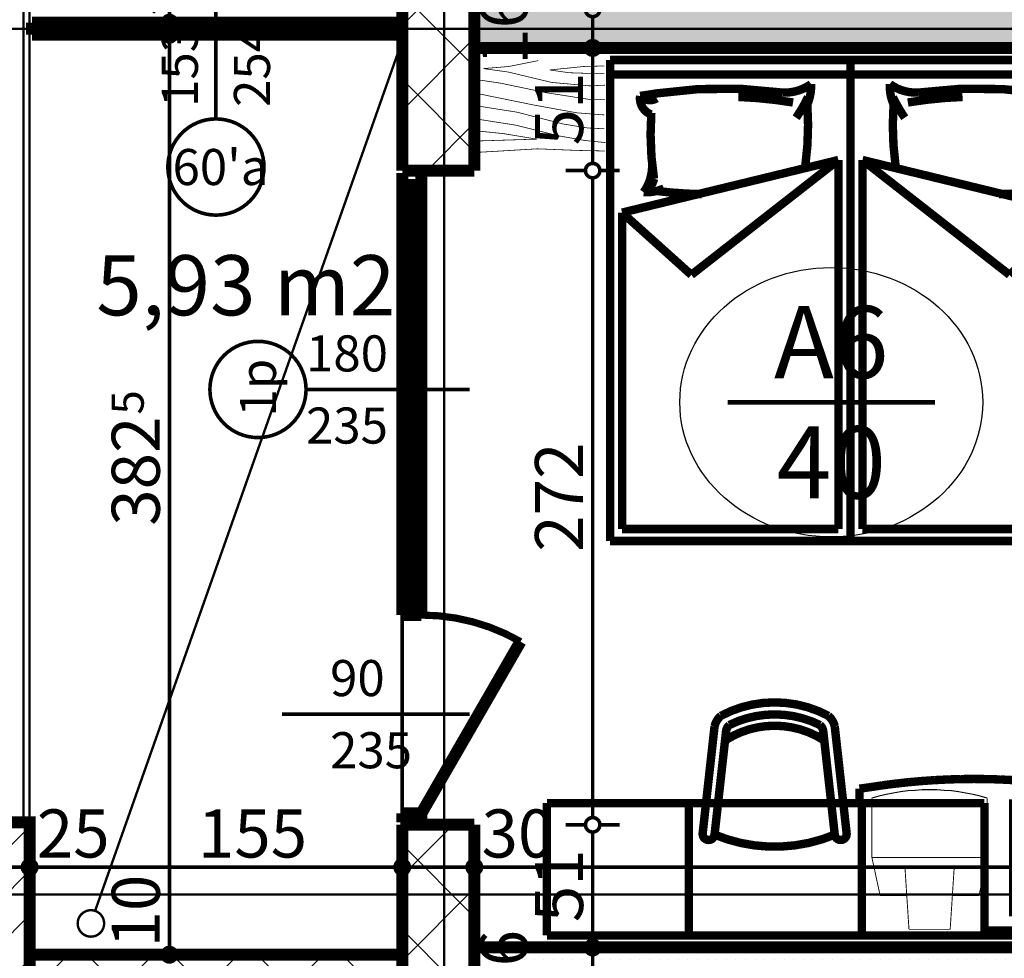
# Model space of a CAD drawing. Extents: x 77007 to 96231, y 86362 to 97631.
# Drawn here: x 81682 to 82092, y 94004 to 94395 of the extents above; entities that cross this region are included whole.
import ezdxf
from ezdxf.enums import TextEntityAlignment as Align

# ---------------------------------------------------------------- set-up
doc = ezdxf.new("R2010")
doc.units = 0
doc.header["$MEASUREMENT"] = 0
doc.linetypes.add('Double Dashed copy', pattern=[226.666667, 100, -50, 26.666667, -50])
for name, color, linetype in [('0help', 7, 'Continuous'), ('koloni', 7, 'Continuous'), ('KOTI-ext', 7, 'Continuous'), ('lines', 7, 'Continuous'), ('N stai', 7, 'Continuous'), ('naves', 7, 'Continuous'), ('wall-ext', 7, 'Continuous'), ('Zones', 7, 'Continuous')]:
    doc.layers.add(name, color=color, linetype=linetype)
doc.styles.add('GENERATED_STYLE_1', font='TIMES.TTF')
doc.styles.get("Standard").update_dxf_attribs({"font": 'txt', "bigfont": 'BIGFONT.SHX'})
doc.dimstyles.new('Dimstyle_6D6DD', dxfattribs={"dimtxt": 20, "dimasz": 11.4, "dimexe": 0.18, "dimexo": 0, "dimgap": 0.09, "dimtad": 1, "dimdec": 0, "dimzin": 0, "dimdsep": 46, "dimtxsty": 'GENERATED_STYLE_1', "dimblk": 'ARROWHEAD_1', "dimblk1": 'ARROWHEAD_1', "dimblk2": 'ARROWHEAD_1', "dimcen": 0.09, "dimclrd": 11, "dimclre": 11, "dimclrt": 11, "dimazin": 0, "dimtfac": 1, "dimtdec": 4, "dimtmove": 0, "dimatfit": 0, "dimfxl": 0, "dimtolj": 1, "dimtzin": 0, "dimarcsym": 0})
pattern_1 = [(45, (0, 0), (-17.6776695, 17.6776695), []), (135, (0, 0), (17.6776695, 17.6776695), [])]
pattern_2 = [(0, (0, 0), (0, 4), [0, -4])]

# ---------------------------------------------------------------- blocks, each defined once
blk = doc.blocks.new('Office_0_424', base_point=(81847.42, 94329.51))
at = {"flags": 1}
for tag in ['ROOM_NAME', 'ROOM_NUMBER', 'ROOM_AREA', 'ROOM_PERIM', 'ROOM_WALLS_SURF', 'ROOM_DOORS_SURF', 'ROOM_WINDS_SURF', 'ROOM_BASELEV', 'ROOM_HEIGHT', 'ROOM_NET_AREA', 'ROOM_REDUCED_AREA', 'ROOM_VOLUME']:
    blk.add_attdef(tag, text='', height=500, dxfattribs=at).set_placement((0, 0), align=Align.TOP_LEFT)
at = {"layer": 'Zones', "color": 133, "style": 'GENERATED_STYLE_1'}
blk.add_attdef('ROOM_CALC_AREA', text='', height=25, dxfattribs=at).set_placement((81776.1, 94296.74), align=Align.TOP_CENTER)
blk = doc.blocks.new('W_M-Curved_1365')
at = {"color": 0, "linetype": 'Continuous', "const_width": 5}
for points in [[(-76.5, 0), (76.5, 0)], [(-71.5, 0), (-71.5, -5)], [(71.5, 0), (71.5, -5)], [(-76.5, -5), (76.5, -5)]]:
    blk.add_lwpolyline(points, dxfattribs=at)
blk = doc.blocks.new('Window-Door_Marker_-_70_21471')
at = {"color": 11, "linetype": 'Continuous', "const_width": 1.5}
blk.add_lwpolyline([(0, -40), (0, 20)], dxfattribs=at)
blk.add_lwpolyline([(-20, -60, 1), (20, -60, 1)], format="xyb", close=True, dxfattribs=at)
at = {"color": 11, "style": 'GENERATED_STYLE_1'}
for tag, p in [('AC_WIDO_A_SIZE', (-7.5, -35)), ('AC_WIDO_B_SIZE', (22.5, -35))]:
    blk.add_attdef(tag, p, '', height=15, rotation=90, dxfattribs=at)
blk.add_attdef('AC_MarkerText_1', (-18.046875, -67.5), '', height=15, dxfattribs=at)
blk = doc.blocks.new('WALL_6196', base_point=(81686.16, 94390.9))
at = {"layer": 'wall-ext', "color": 70, "linetype": 'Continuous', "const_width": 3}
for points in [[(81686.16, 94393.4), (81686.16, 94388.4)], [(81841.16, 94388.4), (81841.16, 94393.4)]]:
    blk.add_lwpolyline(points, dxfattribs=at)
at = {"layer": 'wall-ext', "color": 4}
blk.add_blockref('Window-Door_Marker_-_70_21471', (81763.66, 94393.4), dxfattribs=at).add_auto_attribs({'AC_MarkerText_1': "60'a", 'AC_WIDO_A_SIZE': '153', 'AC_WIDO_B_SIZE': '254'})
at = {"layer": 'wall-ext', "color": 4, "xscale": -1, "rotation": 180}
blk.add_blockref('W_M-Curved_1365', (81763.66, 94388.4), dxfattribs=at)
blk = doc.blocks.new('WALL_6236', base_point=(81686.16, 94000.9))
at = {"layer": 'wall-ext'}
h = blk.add_hatch(dxfattribs=at)
h.set_pattern_fill('CONCRETE BLOCK', scale=25, angle=45, style=0, pattern_type=0)
h.set_pattern_definition(pattern_1)
h.paths.add_polyline_path([(81686.16, 94005.9), (81686.16, 93995.9), (81841.16, 93995.9), (81841.16, 94005.9)], flags=0)
at = {"layer": 'wall-ext', "color": 7, "linetype": 'Continuous', "const_width": 5}
for points in [[(81841.16, 94005.9), (81686.16, 94005.9)], [(81841.16, 93995.9), (81841.16, 94005.9)], [(81686.16, 93995.9), (81841.16, 93995.9)]]:
    blk.add_lwpolyline(points, dxfattribs=at)
blk = doc.blocks.new('WALL_6424', base_point=(81871.16, 94390.9))
at = {"layer": 'wall-ext'}
h = blk.add_hatch(dxfattribs=at)
h.set_pattern_fill('25 % COPY COPY', scale=4, style=0, pattern_type=0)
h.set_pattern_definition(pattern_2)
h.paths.add_polyline_path([(81871.16, 94382.9), (82656.66, 94382.9), (82656.66, 94398.9), (81871.16, 94398.9)], flags=0)
at = {"layer": 'wall-ext', "color": 7, "linetype": 'Continuous', "const_width": 5}
for points in [[(81871.16, 94398.9), (81871.16, 94382.9)], [(81871.16, 94382.9), (82453.16, 94382.9)]]:
    blk.add_lwpolyline(points, dxfattribs=at)
blk = doc.blocks.new('WALL_6467', base_point=(81871.16, 94000.9))
at = {"layer": 'wall-ext'}
h = blk.add_hatch(dxfattribs=at)
h.set_pattern_fill('25 % COPY COPY', scale=4, style=0, pattern_type=0)
h.set_pattern_definition(pattern_2)
h.paths.add_polyline_path([(81871.16, 94008.9), (81871.16, 93992.9), (82190.66, 93992.9), (82190.66, 94008.9)], flags=0)
at = {"layer": 'wall-ext', "color": 7, "linetype": 'Continuous', "const_width": 5}
for points in [[(82190.66, 94008.9), (81871.16, 94008.9)], [(81871.16, 94008.9), (81871.16, 93992.9)]]:
    blk.add_lwpolyline(points, dxfattribs=at)
blk = doc.blocks.new('WALL_6622', base_point=(81871.16, 94331.91))
at = {"layer": 'wall-ext'}
h = blk.add_hatch(dxfattribs=at)
h.set_pattern_fill('CONCRETE BLOCK', scale=25, angle=45, style=0, pattern_type=0)
h.set_pattern_definition(pattern_1)
h.paths.add_polyline_path([(81871.16, 94331.91), (81871.16, 94449.91), (81841.16, 94449.91), (81841.16, 94331.91)], flags=0)
at = {"layer": 'wall-ext', "color": 7, "linetype": 'Continuous', "const_width": 5}
for points in [[(81871.16, 94449.91), (81841.16, 94449.91)], [(81841.16, 94449.91), (81841.16, 94331.91)], [(81871.16, 94331.91), (81871.16, 94449.91)], [(81841.16, 94331.91), (81871.16, 94331.91)]]:
    blk.add_lwpolyline(points, dxfattribs=at)
blk = doc.blocks.new('WALL_6625', base_point=(81871.16, 93941.91))
at = {"layer": 'wall-ext'}
h = blk.add_hatch(dxfattribs=at)
h.set_pattern_fill('CONCRETE BLOCK', scale=25, angle=45, style=0, pattern_type=0)
h.set_pattern_definition(pattern_1)
h.paths.add_polyline_path([(81841.16, 93941.91), (81871.16, 93941.91), (81871.16, 94059.91), (81841.16, 94059.91)], flags=0)
at = {"layer": 'wall-ext', "color": 7, "linetype": 'Continuous', "const_width": 5}
for points in [[(81871.16, 94059.91), (81841.16, 94059.91)], [(81841.16, 94059.91), (81841.16, 93941.91)], [(81871.16, 93941.91), (81871.16, 94059.91)], [(81841.16, 93941.91), (81871.16, 93941.91)]]:
    blk.add_lwpolyline(points, dxfattribs=at)
blk = doc.blocks.new('W_Ribbon_738')
at = {"color": 0, "linetype": 'Continuous', "const_width": 5}
for points in [[(-90, 0), (90, 0)], [(-90, 0), (90, 0)], [(-85, 0), (-85, -8)], [(-2.5, 0), (-2.5, -8)], [(2.5, 0), (2.5, -8)], [(85, 0), (85, -8)], [(-85, -3), (-2.5, -3)], [(-85, -5), (-2.5, -5)], [(2.5, -3), (85, -3)], [(2.5, -5), (85, -5)], [(-90, -8), (90, -8)], [(-90, -8), (90, -8)]]:
    blk.add_lwpolyline(points, dxfattribs=at)
blk = doc.blocks.new('Window-Door_Marker_-_70_21707')
at = {"color": 11, "linetype": 'Continuous', "const_width": 1.5}
blk.add_lwpolyline([(-20, 60, 1), (20, 60, 1)], format="xyb", close=True, dxfattribs=at)
blk.add_lwpolyline([(0, 40), (0, -28)], dxfattribs=at)
at = {"color": 11, "style": 'GENERATED_STYLE_1'}
blk.add_attdef('AC_MarkerText_1', (-11.25, 52.5), '', height=15, dxfattribs=at)
for tag, p in [('AC_WIDO_B_SIZE', (-22.5, 40)), ('AC_WIDO_A_SIZE', (7.5, 40))]:
    blk.add_attdef(tag, p, '', height=15, rotation=-90, dxfattribs=at)
blk = doc.blocks.new('D1_Metal_2320')
at = {"color": 0, "linetype": 'Continuous', "const_width": 3}
blk.add_lwpolyline([(-30.16, 41.2, 0.131652), (-41.2, 0)], format="xyb", dxfattribs=at)
at = {"color": 0, "linetype": 'Continuous', "const_width": 5}
for points in [[(41.2, 0), (-30.16, 41.2)], [(-41.2, 0), (-45, 0)], [(-45, 0), (-45, -8)], [(-41.2, -8), (-41.2, 0)], [(45, 0), (41.2, 0)], [(41.2, 0), (41.2, -8)], [(45, -8), (45, 0)], [(-45, -8), (-41.2, -8)], [(41.2, -8), (45, -8)]]:
    blk.add_lwpolyline(points, dxfattribs=at)
blk = doc.blocks.new('Window-Door_Marker_-_70_21708')
at = {"color": 11, "linetype": 'Continuous', "const_width": 1.5}
blk.add_lwpolyline([(0, 50), (0, -28)], dxfattribs=at)
at = {"color": 11, "style": 'GENERATED_STYLE_1'}
for tag, p in [('AC_WIDO_B_SIZE', (-22.5, 30)), ('AC_WIDO_A_SIZE', (7.5, 30))]:
    blk.add_attdef(tag, p, '', height=15, rotation=-90, dxfattribs=at)
blk = doc.blocks.new('WALL_6631', base_point=(81841.16, 94059.91))
at = {"layer": 'wall-ext', "color": 4, "linetype": 'Continuous', "const_width": 0.5}
for points in [[(81849.16, 94331.91), (81841.16, 94331.91)], [(81841.16, 94059.91), (81849.16, 94059.91)]]:
    blk.add_lwpolyline(points, dxfattribs=at)
at = {"layer": 'wall-ext', "color": 4, "xscale": -1, "rotation": 90}
blk.add_blockref('W_Ribbon_738', (81841.16, 94240.91), dxfattribs=at)
at = {"layer": 'wall-ext', "color": 4, "rotation": 90}
blk.add_blockref('Window-Door_Marker_-_70_21707', (81841.16, 94240.91), dxfattribs=at).add_auto_attribs({'AC_MarkerText_1': '1p', 'AC_WIDO_A_SIZE': '180', 'AC_WIDO_B_SIZE': '235'})
at = {"layer": 'wall-ext', "color": 133, "rotation": 270}
blk.add_blockref('D1_Metal_2320', (81849.16, 94105.91), dxfattribs=at)
at = {"layer": 'wall-ext', "color": 133, "rotation": 90}
blk.add_blockref('Window-Door_Marker_-_70_21708', (81841.16, 94105.91), dxfattribs=at).add_auto_attribs({'AC_WIDO_A_SIZE': '90', 'AC_WIDO_B_SIZE': '235'})
blk = doc.blocks.new('COLUMN_2047', base_point=(81673.66, 94000.9))
at = {"layer": 'koloni'}
h = blk.add_hatch(dxfattribs=at)
h.set_pattern_fill('COMMON BRICK', color=1, scale=13, angle=45, style=0, pattern_type=0)
h.set_pattern_definition([(45, (0, 0), (-9.1923878, 9.1923878), [])])
h.paths.add_polyline_path([(81661.16, 94060.9), (81661.16, 93940.9), (81686.16, 93940.9), (81686.16, 94060.9)], flags=0)
at = {"layer": 'koloni', "color": 30, "linetype": 'Continuous', "const_width": 5}
blk.add_lwpolyline([(81661.16, 94060.9), (81661.16, 93940.9), (81686.16, 93940.9), (81686.16, 94060.9)], close=True, dxfattribs=at)
blk = doc.blocks.new('PLR_BILF6-1')
at = {"layer": '0help', "color": 0, "linetype": 'ByBlock', "const_width": 3.5}
for points in [[(-96, 64), (-80, 304)], [(-80, 304), (80, 304)], [(96, 64), (80, 304)], [(-224, 32), (-192, 176)], [(-192, 176), (-88.5, 176)], [(88.5, 176), (192, 176)], [(224, 32), (192, 176)], [(-96, 64), (96, 64)], [(-224, 32), (-224, -160)], [(224, 32), (-224, 32)], [(224, -160), (224, 32)], [(-224, -160), (-224, -192)], [(-224, -160), (224, -160)], [(224, -192), (224, -160)]]:
    blk.add_lwpolyline(points, dxfattribs=at)
blk.add_lwpolyline([(-224, -192, 0.142857), (224, -192)], format="xyb", dxfattribs=at)
blk = doc.blocks.new('PLN_hotel_mebel1')
at = {"layer": '0help', "color": 0, "linetype": 'ByBlock', "const_width": 3.5}
for points in [[(182, 65.06), (0, 65.06)], [(0, 65.06), (0, 10.06)], [(59, 10.06), (59, 65.06)], [(131, 10.06), (131, 65.06)], [(268, 65.06), (182, 65.06)], [(182, 65.06), (182, 10.06)], [(268, 63.07), (268, 65.06)], [(182, 63.07), (268, 63.07)], [(271, 63.07), (268, 63.07)], [(271, 10.36), (271, 63.07)], [(195, 57.07), (194, 57.07)], [(194, 57.07), (194, 8.53)], [(195, 8.53), (195, 57.07)], [(210, 57.07), (209, 57.07)], [(209, 57.07), (209, 9.82)], [(210, 9.82), (210, 57.07)], [(224, 57.07), (224, 11.84)], [(225, 57.07), (224, 57.07)], [(225, 11.84), (225, 57.07)], [(240, 57.07), (239, 57.07)], [(239, 57.07), (239, 13.85)], [(240, 13.85), (240, 57.07)], [(254, 57.07), (254, 15.86)], [(255, 57.07), (254, 57.07)], [(255, 15.86), (255, 57.07)], [(254, 15.86), (255, 15.86)], [(224, 11.84), (225, 11.84)], [(239, 13.85), (240, 13.85)], [(182, 10.06), (0, 10.06)], [(130, 10.06), (130, 4.04)], [(194, 8.53), (195, 8.53)], [(209, 9.82), (210, 9.82)], [(221.2, 3.46), (271, 10.36)], [(130, 4.04), (134.13, 3.47)], [(134.13, 3.47), (139.52, 2.66)], [(139.52, 2.66), (144.95, 1.95)], [(210.4, 1.95), (215.83, 2.66)], [(215.83, 2.66), (221.2, 3.46)], [(144.95, 1.95), (150.38, 1.36)], [(150.38, 1.36), (155.83, 0.87)], [(155.83, 0.87), (161.28, 0.49)], [(161.28, 0.49), (166.74, 0.22)], [(166.74, 0.22), (172.21, 0.05)], [(172.21, 0.05), (177.67, 0)], [(177.67, 0), (183.14, 0.05)], [(183.14, 0.05), (188.6, 0.22)], [(188.6, 0.22), (194.07, 0.49)], [(194.07, 0.49), (199.52, 0.87)], [(199.52, 0.87), (204.97, 1.36)], [(204.97, 1.36), (210.4, 1.95)]]:
    blk.add_lwpolyline(points, dxfattribs=at)
blk = doc.blocks.new('PLR_stol_hotel')
at = {"layer": '0help', "color": 0, "linetype": 'ByBlock', "const_width": 3.5}
for points in [[(1896.69, 93.31, 0.25), (1851.98, 93.31)], [(1851.98, 93.31, 0.156313), (1849.34, 88.9)], [(1893.19, 89.49, 0.233889), (1855.49, 89.49)], [(1899.34, 88.9, 0.156313), (1896.69, 93.31)], [(1894.99, 83.05, 0.297345), (1853.69, 83.05)], [(1855.49, 89.49, 0.185308), (1854.11, 86.81)], [(1894.57, 86.81, 0.185308), (1893.19, 89.49)], [(1844.4, 44.45, 1), (1849.34, 43.9)], [(1849.34, 43.9, 0.2), (1899.34, 43.9)], [(1899.34, 43.9, 1), (1904.28, 44.45)]]:
    blk.add_lwpolyline(points, format="xyb", dxfattribs=at)
for points in [[(1844.4, 44.45), (1849.34, 88.9)], [(1899.34, 88.9), (1904.28, 44.45)], [(1849.34, 43.9), (1854.11, 86.81)], [(1894.57, 86.81), (1899.34, 43.9)]]:
    blk.add_lwpolyline(points, dxfattribs=at)
blk = doc.blocks.new('PLR_bed1')
at = {"layer": '0help', "color": 0, "linetype": 'ByBlock', "const_width": 3.5}
for points in [[(-0.12, -199.67), (-0.12, 0.33)], [(99.88, 0.33), (-0.12, 0.33)], [(99.88, -199.67), (99.88, 0.33)], [(-0.12, -5.67), (99.88, -5.67)], [(12.39, -14.64), (19.26, -13.57)], [(94.88, -41.26), (4.88, -63.14)], [(33.7, -89.02), (94.88, -41.26)], [(94.88, -41.26), (94.88, -194.67)], [(4.88, -194.67), (4.88, -63.14)], [(4.88, -63.14), (33.7, -89.02)], [(94.88, -194.67), (4.88, -194.67)], [(99.88, -199.67), (-0.12, -199.67)]]:
    blk.add_lwpolyline(points, dxfattribs=at)
for points in [[(71.58, -13.23, 0.170121), (83.5, -9.71)], [(81.94, -18.16, 0.115216), (83.5, -9.71)], [(71.58, -13.23, 0.072299), (19.26, -13.57)], [(12.39, -14.64, 0.353337), (17, -22.36)], [(12.39, -14.64, 0.347253), (19.27, -15.62)], [(76, -17.35, 0.032067), (53.25, -15.04)], [(77.3, -23.69, 0.037697), (82.22, -15.13)], [(17.05, -21.62, 0.056497), (18.17, -49.08)], [(81.11, -43.62, 0.052361), (81.94, -18.16)], [(13.84, -54.68, 0.170121), (17.36, -42.75)], [(13.84, -54.68, 0.223586), (18.17, -49.08)], [(13.84, -54.68, 0.115216), (22.29, -53.11)], [(19.26, -54.15, 0.025936), (38.07, -55.46)]]:
    blk.add_lwpolyline(points, format="xyb", dxfattribs=at)
blk = doc.blocks.new('PLN_BIBF2-7')
at = {"layer": '0help', "color": 0, "linetype": 'ByBlock'}
for points, const_width in [([(320, -64), (-320, -64)], 0.5), ([(-320, -64), (-320, -704)], 0.5), ([(320, -704), (320, -64)], 0.5), ([(-297, -103.7), (-312, -104.1)], 3.5), ([(-15, -126.2), (-297, -103.7)], 3.5), ([(180, -115.7), (-15, -126.2)], 3.5), ([(312, -112.2), (180, -115.7)], 3.5), ([(-314.1, -176.8), (-18, -189.2)], 3.5), ([(-18, -189.2), (-180, -225.2)], 3.5), ([(84, -211.7), (216, -180.2)], 3.5), ([(216, -180.2), (315, -166.7)], 3.5), ([(-180, -225.2), (-312.1, -243.4)], 3.5), ([(-120, -280.2), (84, -211.7)], 3.5), ([(-314.2, -321.2), (-120, -280.2)], 3.5), ([(108, -288.2), (231, -261.2)], 3.5), ([(231, -261.2), (309, -256.7)], 3.5), ([(-114, -364.7), (108, -288.2)], 3.5), ([(-314, -407.1), (-114, -364.7)], 3.5), ([(-27, -409.7), (177, -360.2)], 3.5), ([(177, -360.2), (309, -346.7)], 3.5), ([(-294, -482.7), (-27, -409.7)], 3.5), ([(30, -490.7), (246, -445.7)], 3.5), ([(246, -445.7), (312, -445.7)], 3.5), ([(-314.1, -493.7), (-294, -482.7)], 3.5), ([(-195, -553.7), (30, -490.7)], 3.5), ([(-311.9, -576.8), (-195, -553.7)], 3.5), ([(54, -558.2), (-156, -625.7)], 3.5), ([(237, -535.7), (54, -558.2)], 3.5), ([(312, -540.2), (237, -535.7)], 3.5), ([(138, -621.2), (45, -639.2)], 3.5), ([(237, -616.7), (138, -621.2)], 3.5), ([(309, -617.7), (237, -616.7)], 3.5), ([(-156, -625.7), (-276, -648.2)], 3.5), ([(-276, -648.2), (-153, -661.7)], 3.5), ([(-153, -661.7), (-9.9, -700.3)], 3.5), ([(45, -639.2), (210, -661.7)], 3.5), ([(210, -661.7), (309, -665.2)], 3.5), ([(-320, -704), (320, -704)], 0.5)]:
    blk.add_lwpolyline(points, dxfattribs=dict(at, const_width=const_width))
blk = doc.blocks.new('PLN_bed1')
at = {"layer": '0help', "color": 0, "linetype": 'ByBlock', "const_width": 3.5}
for points in [[(-0.12, -199.67), (-0.12, 0.33)], [(99.88, 0.33), (-0.12, 0.33)], [(99.88, -199.67), (99.88, 0.33)], [(-0.12, -5.67), (99.88, -5.67)], [(12.39, -14.64), (19.26, -13.57)], [(94.88, -41.26), (4.88, -63.14)], [(33.7, -89.02), (94.88, -41.26)], [(94.88, -41.26), (94.88, -194.67)], [(4.88, -194.67), (4.88, -63.14)], [(4.88, -63.14), (33.7, -89.02)], [(94.88, -194.67), (4.88, -194.67)], [(99.88, -199.67), (-0.12, -199.67)]]:
    blk.add_lwpolyline(points, dxfattribs=at)
for points in [[(71.58, -13.23, 0.170121), (83.5, -9.71)], [(81.94, -18.16, 0.115216), (83.5, -9.71)], [(71.58, -13.23, 0.072299), (19.26, -13.57)], [(12.39, -14.64, 0.353337), (17, -22.36)], [(12.39, -14.64, 0.347253), (19.27, -15.62)], [(76, -17.35, 0.032067), (53.25, -15.04)], [(77.3, -23.69, 0.037697), (82.22, -15.13)], [(17.05, -21.62, 0.056497), (18.17, -49.08)], [(81.11, -43.62, 0.052361), (81.94, -18.16)], [(13.84, -54.68, 0.170121), (17.36, -42.75)], [(13.84, -54.68, 0.223586), (18.17, -49.08)], [(13.84, -54.68, 0.115216), (22.29, -53.11)], [(19.26, -54.15, 0.025936), (38.07, -55.46)]]:
    blk.add_lwpolyline(points, format="xyb", dxfattribs=at)
blk = doc.blocks.new('*D3356')
at = {"layer": 'KOTI-ext', "color": 11, "linetype": 'Continuous', "const_width": 1.5}
for points in [[(81744.31, 94772.9), (81744.31, 94396.4)], [(81733.06, 94393.4), (81741.31, 94393.4)], [(81744.31, 94393.4), (81744.31, 94391.4)], [(81747.31, 94393.4), (81755.56, 94393.4)]]:
    blk.add_lwpolyline(points, dxfattribs=at)
blk.add_lwpolyline([(81741.31, 94393.4, 1), (81747.31, 94393.4, 1)], format="xyb", close=True, dxfattribs=at)
at = {"layer": 'KOTI-ext', "color": 11, "style": 'GENERATED_STYLE_1', "oblique": 0}
for height, p in [(13.33, (81733.64, 94610.48)), (20, (81740.31, 94396.4))]:
    blk.add_text('5', height=height, rotation=90, dxfattribs=at).set_placement(p)
blk.add_text('382', height=20, rotation=90, dxfattribs=at).set_placement((81740.31, 94609.65), align=Align.RIGHT)
blk = doc.blocks.new('ARROWHEAD_1')
at = {"color": 0, "linetype": 'Continuous'}
blk.add_line((0, 0), (-1, 0), dxfattribs=at)
blk.add_circle((0, 0), 0.25, dxfattribs=at)
blk = doc.blocks.new('*D3357')
at = {"layer": 'KOTI-ext', "color": 11, "linetype": 'Continuous', "const_width": 1.5}
blk.add_lwpolyline([(81741.31, 94388.4, 1), (81747.31, 94388.4, 1)], format="xyb", close=True, dxfattribs=at)
for points in [[(81744.31, 94393.4), (81744.31, 94391.4)], [(81733.06, 94388.4), (81741.31, 94388.4)], [(81747.31, 94388.4), (81755.56, 94388.4)]]:
    blk.add_lwpolyline(points, dxfattribs=at)
blk = doc.blocks.new('*D3358')
at = {"layer": 'KOTI-ext', "color": 11, "linetype": 'Continuous', "const_width": 1.5}
for points in [[(81744.31, 94385.4), (81744.31, 94008.9)], [(81733.06, 94005.9), (81741.31, 94005.9)], [(81747.31, 94005.9), (81755.56, 94005.9)]]:
    blk.add_lwpolyline(points, dxfattribs=at)
blk.add_lwpolyline([(81741.31, 94005.9, 1), (81747.31, 94005.9, 1)], format="xyb", close=True, dxfattribs=at)
at = {"layer": 'KOTI-ext', "color": 11, "style": 'GENERATED_STYLE_1', "oblique": 0}
for s, height, p in [('5', 13.33, (81733.64, 94230.48)), ('10', 20, (81740.31, 94008.9))]:
    blk.add_text(s, height=height, rotation=90, dxfattribs=at).set_placement(p)
blk.add_text('382', height=20, rotation=90, dxfattribs=at).set_placement((81740.31, 94229.65), align=Align.RIGHT)
blk = doc.blocks.new('*D7908')
at = {"layer": 'KOTI-ext', "color": 11, "linetype": 'Continuous', "const_width": 1.5}
for points in [[(81275.18, 96364.4), (81275.18, 96361.4)], [(81263.93, 96358.4), (81272.18, 96358.4)], [(81278.18, 96358.4), (81286.43, 96358.4)], [(81275.18, 96355.4), (81275.18, 93596.41)], [(81263.93, 93593.41), (81272.18, 93593.41)], [(81278.18, 93593.41), (81286.43, 93593.41)], [(81275.18, 93590.41), (81275.18, 93587.41)]]:
    blk.add_lwpolyline(points, dxfattribs=at)
for points in [[(81272.18, 96358.4, 1), (81278.18, 96358.4, 1)], [(81272.18, 93593.41, 1), (81278.18, 93593.41, 1)]]:
    blk.add_lwpolyline(points, format="xyb", close=True, dxfattribs=at)
at = {"layer": 'KOTI-ext', "color": 11, "style": 'GENERATED_STYLE_1', "oblique": 0}
blk.add_text('2\xa0765', height=20, rotation=90, dxfattribs=at).set_placement((81271.18, 94942.15))
blk = doc.blocks.new('*D8067')
at = {"layer": 'KOTI-ext', "color": 11, "linetype": 'Continuous', "const_width": 1.5}
for points in [[(81871.16, 94053.55), (81871.16, 94045.3)], [(82453.16, 94053.55), (82453.16, 94045.3)], [(82450.16, 94042.3), (81874.16, 94042.3)], [(81871.16, 94039.3), (81871.16, 94031.05)], [(82453.16, 94039.3), (82453.16, 94031.05)]]:
    blk.add_lwpolyline(points, dxfattribs=at)
for points in [[(81868.16, 94042.3, 1), (81874.16, 94042.3, 1)], [(82450.16, 94042.3, 1), (82456.16, 94042.3, 1)]]:
    blk.add_lwpolyline(points, format="xyb", close=True, dxfattribs=at)
at = {"layer": 'KOTI-ext', "color": 11, "style": 'GENERATED_STYLE_1', "oblique": 0}
for s, p in [('30', (81874.16, 94046.3)), ('582', (82154.66, 94046.3))]:
    blk.add_text(s, height=20, dxfattribs=at).set_placement(p)
blk = doc.blocks.new('*D8068')
at = {"layer": 'KOTI-ext', "color": 11, "linetype": 'Continuous', "const_width": 1.5}
for points in [[(81841.16, 94053.55), (81841.16, 94045.3)], [(81871.16, 94053.55), (81871.16, 94045.3)], [(81868.16, 94042.3), (81844.16, 94042.3)], [(81841.16, 94039.3), (81841.16, 94031.05)], [(81871.16, 94039.3), (81871.16, 94031.05)]]:
    blk.add_lwpolyline(points, dxfattribs=at)
for points in [[(81838.16, 94042.3, 1), (81844.16, 94042.3, 1)], [(81868.16, 94042.3, 1), (81874.16, 94042.3, 1)]]:
    blk.add_lwpolyline(points, format="xyb", close=True, dxfattribs=at)
blk = doc.blocks.new('*D8069')
at = {"layer": 'KOTI-ext', "color": 11, "linetype": 'Continuous', "const_width": 1.5}
for points in [[(81686.16, 94053.55), (81686.16, 94045.3)], [(81841.16, 94053.55), (81841.16, 94045.3)], [(81838.16, 94042.3), (81689.16, 94042.3)], [(81686.16, 94039.3), (81686.16, 94031.05)], [(81841.16, 94039.3), (81841.16, 94031.05)]]:
    blk.add_lwpolyline(points, dxfattribs=at)
for points in [[(81683.16, 94042.3, 1), (81689.16, 94042.3, 1)], [(81838.16, 94042.3, 1), (81844.16, 94042.3, 1)]]:
    blk.add_lwpolyline(points, format="xyb", close=True, dxfattribs=at)
at = {"layer": 'KOTI-ext', "color": 11, "style": 'GENERATED_STYLE_1', "oblique": 0}
for s, p in [('25', (81689.16, 94046.3)), ('155', (81756.16, 94046.3))]:
    blk.add_text(s, height=20, dxfattribs=at).set_placement(p)
blk = doc.blocks.new('*D8070')
at = {"layer": 'KOTI-ext', "color": 11, "linetype": 'Continuous', "const_width": 1.5}
for points in [[(81661.16, 94053.55), (81661.16, 94045.3)], [(81686.16, 94053.55), (81686.16, 94045.3)], [(81658.16, 94042.3), (81655.16, 94042.3)], [(81683.16, 94042.3), (81664.16, 94042.3)], [(81661.16, 94039.3), (81661.16, 94031.05)], [(81686.16, 94039.3), (81686.16, 94031.05)]]:
    blk.add_lwpolyline(points, dxfattribs=at)
for points in [[(81658.16, 94042.3, 1), (81664.16, 94042.3, 1)], [(81683.16, 94042.3, 1), (81689.16, 94042.3, 1)]]:
    blk.add_lwpolyline(points, format="xyb", close=True, dxfattribs=at)
blk = doc.blocks.new('*D8255')
at = {"layer": 'KOTI-ext', "color": 11, "linetype": 'Continuous', "const_width": 1.5}
for points in [[(81909.14, 94398.9), (81917.39, 94398.9)], [(81923.39, 94398.9), (81931.64, 94398.9)], [(81920.39, 94395.9), (81920.39, 94385.9)], [(81909.14, 94382.9), (81917.39, 94382.9)], [(81923.39, 94382.9), (81931.64, 94382.9)]]:
    blk.add_lwpolyline(points, dxfattribs=at)
for points in [[(81917.39, 94398.9, 1), (81923.39, 94398.9, 1)], [(81917.39, 94382.9, 1), (81923.39, 94382.9, 1)]]:
    blk.add_lwpolyline(points, format="xyb", close=True, dxfattribs=at)
blk = doc.blocks.new('*D8256')
at = {"layer": 'KOTI-ext', "color": 11, "linetype": 'Continuous', "const_width": 1.5}
for points in [[(81917.39, 94382.9, 1), (81923.39, 94382.9, 1)], [(81917.39, 94331.91, 1), (81923.39, 94331.91, 1)]]:
    blk.add_lwpolyline(points, format="xyb", close=True, dxfattribs=at)
for points in [[(81909.14, 94382.9), (81917.39, 94382.9)], [(81923.39, 94382.9), (81931.64, 94382.9)], [(81920.39, 94379.9), (81920.39, 94334.91)], [(81909.14, 94331.91), (81917.39, 94331.91)], [(81923.39, 94331.91), (81931.64, 94331.91)]]:
    blk.add_lwpolyline(points, dxfattribs=at)
at = {"layer": 'KOTI-ext', "color": 11, "style": 'GENERATED_STYLE_1', "oblique": 0}
for s, p in [('16', (81893.39, 94375.9)), ('51', (81916.39, 94342.4))]:
    blk.add_text(s, height=20, rotation=90, dxfattribs=at).set_placement(p)
blk = doc.blocks.new('*D8257')
at = {"layer": 'KOTI-ext', "color": 11, "linetype": 'Continuous', "const_width": 1.5}
for points in [[(81917.39, 94331.91, 1), (81923.39, 94331.91, 1)], [(81917.39, 94059.91, 1), (81923.39, 94059.91, 1)]]:
    blk.add_lwpolyline(points, format="xyb", close=True, dxfattribs=at)
for points in [[(81909.14, 94331.91), (81917.39, 94331.91)], [(81920.39, 94328.91), (81920.39, 94062.91)], [(81923.39, 94331.91), (81931.64, 94331.91)], [(81909.14, 94059.91), (81917.39, 94059.91)], [(81923.39, 94059.91), (81931.64, 94059.91)]]:
    blk.add_lwpolyline(points, dxfattribs=at)
at = {"layer": 'KOTI-ext', "color": 11, "style": 'GENERATED_STYLE_1', "oblique": 0}
blk.add_text('272', height=20, rotation=90, dxfattribs=at).set_placement((81916.39, 94173.41))
blk = doc.blocks.new('*D8258')
at = {"layer": 'KOTI-ext', "color": 11, "linetype": 'Continuous', "const_width": 1.5}
for points in [[(81917.39, 94059.91, 1), (81923.39, 94059.91, 1)], [(81917.39, 94008.9, 1), (81923.39, 94008.9, 1)]]:
    blk.add_lwpolyline(points, format="xyb", close=True, dxfattribs=at)
for points in [[(81909.14, 94059.91), (81917.39, 94059.91)], [(81923.39, 94059.91), (81931.64, 94059.91)], [(81920.39, 94056.91), (81920.39, 94011.9)], [(81909.14, 94008.9), (81917.39, 94008.9)], [(81923.39, 94008.9), (81931.64, 94008.9)]]:
    blk.add_lwpolyline(points, dxfattribs=at)
at = {"layer": 'KOTI-ext', "color": 11, "style": 'GENERATED_STYLE_1', "oblique": 0}
blk.add_text('51', height=20, rotation=90, dxfattribs=at).set_placement((81916.39, 94019.4))
blk = doc.blocks.new('*D8259')
at = {"layer": 'KOTI-ext', "color": 11, "linetype": 'Continuous', "const_width": 1.5}
for points in [[(81909.14, 94008.9), (81917.39, 94008.9)], [(81923.39, 94008.9), (81931.64, 94008.9)], [(81920.39, 94005.9), (81920.39, 93995.9)], [(81909.14, 93992.9), (81917.39, 93992.9)], [(81923.39, 93992.9), (81931.64, 93992.9)]]:
    blk.add_lwpolyline(points, dxfattribs=at)
for points in [[(81917.39, 94008.9, 1), (81923.39, 94008.9, 1)], [(81917.39, 93992.9, 1), (81923.39, 93992.9, 1)]]:
    blk.add_lwpolyline(points, format="xyb", close=True, dxfattribs=at)
blk = doc.blocks.new('*D8260')
at = {"layer": 'KOTI-ext', "color": 11, "linetype": 'Continuous', "const_width": 1.5}
for points in [[(81909.14, 93992.9), (81917.39, 93992.9)], [(81923.39, 93992.9), (81931.64, 93992.9)], [(81920.39, 93989.9), (81920.39, 93944.91)], [(81909.14, 93941.91), (81917.39, 93941.91)], [(81923.39, 93941.91), (81931.64, 93941.91)]]:
    blk.add_lwpolyline(points, dxfattribs=at)
for points in [[(81917.39, 93992.9, 1), (81923.39, 93992.9, 1)], [(81917.39, 93941.91, 1), (81923.39, 93941.91, 1)]]:
    blk.add_lwpolyline(points, format="xyb", close=True, dxfattribs=at)
at = {"layer": 'KOTI-ext', "color": 11, "style": 'GENERATED_STYLE_1', "oblique": 0}
for s, p in [('16', (81893.39, 93985.9)), ('51', (81916.39, 93952.4))]:
    blk.add_text(s, height=20, rotation=90, dxfattribs=at).set_placement(p)
blk = doc.blocks.new('DIM_339', base_point=(81744.31, 96338.4))
at = {"layer": 'KOTI-ext', "color": 11, "linetype": 'Continuous'}
for p1, p2, distance, picture, middle in [((81763.66016771, 94775.89981644), (81763.66016771, 94393.39981644), -19.35460018, '*D3356', (81730.30556735, 94572.14981514)), ((81763.66016771, 94388.39981644), (81763.66016771, 94005.89981644), -19.35460018, '*D3358', (81730.30556735, 94192.14981514)), ((81763.66, 94393.4), (81763.66, 94388.4), -19.35, '*D3357', (81730.31, 94411.4))]:
    dim = blk.add_aligned_dim(p1=p1, p2=p2, distance=distance, dimstyle='Dimstyle_6D6DD', dxfattribs=at)
    dim.commit()
    dim.dimension.update_dxf_attribs({"geometry": picture, "text_midpoint": middle, "text_rotation": 270})
blk = doc.blocks.new('DIM_5228', base_point=(82705.16, 94042.3))
at = {"layer": 'KOTI-ext', "color": 11, "linetype": 'Continuous'}
for p1, p2, distance, picture, middle in [((81686.16, 95230.9), (81661.16, 95230.9), 1188.6, '*D8070', (81704.16, 94056.3)), ((81871.16, 94975.9), (81841.16, 94975.9), 933.6, '*D8068', (81889.16, 94056.3))]:
    dim = blk.add_aligned_dim(p1=p1, p2=p2, distance=distance, dimstyle='Dimstyle_6D6DD', dxfattribs=at)
    dim.commit()
    dim.dimension.update_dxf_attribs({"geometry": picture, "text_midpoint": middle})
for p1, p2, picture, middle in [((81841.16, 94975.9), (81686.16, 95230.9), '*D8069', (81763.66, 94056.3)), ((82453.16, 94592.15), (81871.16, 94975.9), '*D8067', (82162.16, 94056.3))]:
    dim = blk.add_linear_dim(base=(82705.16, 94042.3), p1=p1, p2=p2, angle=180, dimstyle='Dimstyle_6D6DD', dxfattribs=at)
    dim.commit()
    dim.dimension.update_dxf_attribs({"geometry": picture, "text_midpoint": middle})
blk = doc.blocks.new('DIM_5239', base_point=(81920.39, 96328.4))
at = {"layer": 'KOTI-ext', "color": 11, "linetype": 'Continuous'}
for p1, p2, picture, middle in [((82267.66, 94382.9), (81871.16, 94331.91), '*D8256', (81906.39, 94349.9)), ((81871.16, 94059.91), (82296.16, 94008.9), '*D8258', (81906.39, 94026.9)), ((82296.16, 93992.9), (81871.16, 93941.91), '*D8260', (81906.39, 93959.9))]:
    dim = blk.add_linear_dim(base=(81920.39, 96328.4), p1=p1, p2=p2, angle=270, dimstyle='Dimstyle_6D6DD', dxfattribs=at)
    dim.commit()
    dim.dimension.update_dxf_attribs({"geometry": picture, "text_midpoint": middle, "text_rotation": 270})
for p1, p2, distance, picture, middle in [((81871.16, 94331.91), (81871.16, 94059.91), 49.23, '*D8257', (81906.39, 94180.91)), ((82267.66, 94398.9), (82267.66, 94382.9), -347.27, '*D8255', (81883.39, 94390.9)), ((82296.16, 94008.9), (82296.16, 93992.9), -375.77, '*D8259', (81883.39, 94000.9))]:
    dim = blk.add_aligned_dim(p1=p1, p2=p2, distance=distance, dimstyle='Dimstyle_6D6DD', dxfattribs=at)
    dim.commit()
    dim.dimension.update_dxf_attribs({"geometry": picture, "text_midpoint": middle, "text_rotation": 270})

msp = doc.modelspace()

# ---------------------------------------------------------------- linework, layer by layer
at = {"color": 45, "linetype": 'Double Dashed copy', "const_width": 1}
for points in [[(81686.16, 96543.3), (81686.16, 93437.03)], [(81858.66, 96543.3), (81858.66, 93437.03)], [(82913.66, 94390.9), (81227.88, 94390.9)], [(91764.95, 94030.9), (81472.37, 94030.9)]]:
    msp.add_lwpolyline(points, dxfattribs=at)
at = {"layer": 'lines', "color": 91, "linetype": 'Continuous', "const_width": 1}
for points in [[(81686.16, 94780.9), (81686.16, 94059.9)], [(81683.66, 94720.91), (81683.66, 94060.91)]]:
    msp.add_lwpolyline(points, dxfattribs=at)
at = {"layer": 'lines', "color": 211, "linetype": 'Continuous', "const_width": 1}
msp.add_lwpolyline([(81841.16, 94385.9), (81713.4, 94024.11)], dxfattribs=at)
at = {"layer": 'N stai', "color": 211, "linetype": 'Continuous', "const_width": 2}
msp.add_lwpolyline([(82062.76, 94235.59), (81976.51, 94235.59)], dxfattribs=at)
at = {"layer": 'N stai', "color": 211, "linetype": 'Continuous'}
msp.add_ellipse((82019.64, 94235.59), major_axis=(-63, 0), ratio=0.888889, dxfattribs=at)
at = {"layer": 'naves', "color": 211, "linetype": 'Continuous', "const_width": 1}
msp.add_lwpolyline([(81706.16, 94018.9, 1), (81717.16, 94018.9, 1)], format="xyb", close=True, dxfattribs=at)
at = {"layer": 'wall-ext', "color": 133, "linetype": 'Continuous', "const_width": 1.5}
msp.add_lwpolyline([(81841.16, 94150.9), (81841.16, 94059.9)], dxfattribs=at)

# ---------------------------------------------------------------- block references
at = {"layer": '0help', "color": 133, "linetype": 'Continuous'}
for name, p in [('PLR_bed1', (81927.74, 94377.58)), ('PLR_stol_hotel', (80121.75, 94011.91))]:
    msp.add_blockref(name, p, dxfattribs=at)
at = {"layer": '0help', "color": 133, "linetype": 'Continuous', "xscale": -1}
msp.add_blockref('PLN_bed1', (82127.5, 94377.58), dxfattribs=at)
at = {"layer": '0help', "color": 133, "linetype": 'Continuous', "rotation": 180}
for name, p, xscale, yscale in [('PLN_BIBF2-7', (81898.66, 94332.9), -0.0859375051222816, 0.06392047220979837), ('PLR_BILF6-1', (82060.54, 94049.85), 0.1071428566866992, 0.1098484804834984)]:
    msp.add_blockref(name, p, dxfattribs=dict(at, xscale=xscale, yscale=yscale))
at = {"layer": '0help', "color": 133, "linetype": 'Continuous', "xscale": -1, "rotation": 180}
msp.add_blockref('PLN_hotel_mebel1', (81901.37, 94078.97), dxfattribs=at)
at = {"layer": 'koloni', "color": 30}
msp.add_blockref('COLUMN_2047', (81673.66, 94000.9), dxfattribs=at)
at = {"layer": 'KOTI-ext', "color": 11, "linetype": 'Continuous'}
for name, p in [('DIM_5239', (81920.39, 96328.4)), ('DIM_339', (81744.31, 96338.4)), ('DIM_5228', (82705.16, 94042.3))]:
    msp.add_blockref(name, p, dxfattribs=at)
at = {"layer": 'wall-ext', "color": 7}
for name, p in [('WALL_6622', (81871.16, 94331.91)), ('WALL_6424', (81871.16, 94390.9)), ('WALL_6625', (81871.16, 93941.91)), ('WALL_6467', (81871.16, 94000.9)), ('WALL_6236', (81686.16, 94000.9))]:
    msp.add_blockref(name, p, dxfattribs=at)
at = {"layer": 'wall-ext', "color": 70}
msp.add_blockref('WALL_6196', (81686.16, 94390.9), dxfattribs=at)
at = {"layer": 'wall-ext', "color": 4}
msp.add_blockref('WALL_6631', (81841.16, 94059.91), dxfattribs=at)
at = {"layer": 'Zones', "color": 254, "linetype": 'Continuous'}
msp.add_blockref('Office_0_424', (81847.42, 94329.51), dxfattribs=at).add_auto_attribs({'ROOM_CALC_AREA': '5,93 m2'})

# ---------------------------------------------------------------- texts
at = {"layer": 'N stai', "color": 211, "insert": (82019.64, 94235.59), "char_height": 30, "width": 131.1215, "attachment_point": 5, "style": 'GENERATED_STYLE_1'}
msp.add_mtext('{\\fTimes New Roman CYR|b0|i0|c204|p18;A6\\P40}', dxfattribs=at)

# ---------------------------------------------------------------- dimensions: what is measured, and where the dimension line sits
at = {"layer": 'KOTI-ext', "color": 11, "linetype": 'Continuous'}
dim = msp.add_linear_dim(base=(81275.18, 93593.41), p1=(93131.79, 96358.4), p2=(81686.16, 93593.41), angle=270, dimstyle='Dimstyle_6D6DD', dxfattribs=at)
dim.commit()
dim.dimension.update_dxf_attribs({"geometry": '*D7908', "text_midpoint": (81261.18, 94957.15), "text_rotation": 270})

doc.saveas('drawing.dxf')
